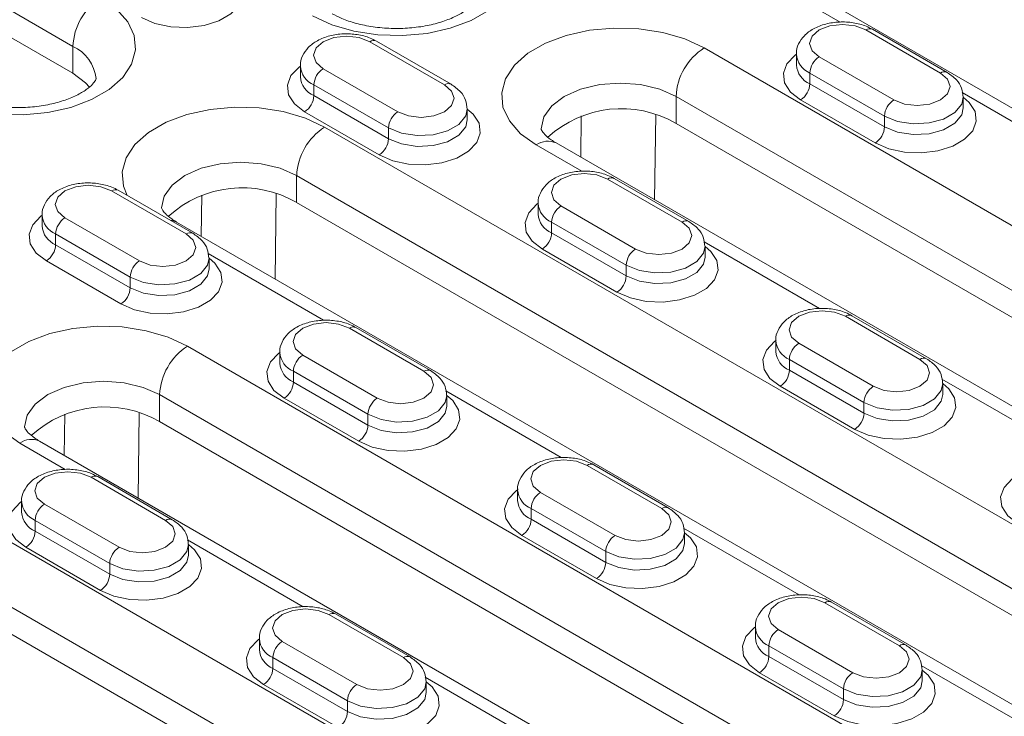
# Model space of a CAD drawing. Units: millimetres. Extents: x -8831 to -2685, y -334 to 3818.
# Drawn here: x -5613 to -5538, y 1562 to 1614 of the extents above; entities that cross this region are included whole.
import ezdxf

# ---------------------------------------------------------------- set-up
doc = ezdxf.new("R2010")
doc.units = ezdxf.units.MM
doc.layers.get('0').update_dxf_attribs({"lineweight": 18})
doc.layers.add('DUENN-18', color=253, linetype='Continuous', lineweight=0)

msp = doc.modelspace()

# ---------------------------------------------------------------- linework, layer by layer
at = {"color": 7, "linetype": 'Continuous', "lineweight": 18}
for p, q in [((-5608.743, 1610.333), (-5655.412, 1637.275)), ((-5487.459, 1578.806), (-5561.706, 1621.667)), ((-5542.447, 1610.404), (-5548.104, 1613.67)), ((-5580.065, 1609.506), (-5585.722, 1612.772)), ((-5553.872, 1611.783), (-5553.872, 1610.967)), ((-5591.49, 1610.885), (-5591.49, 1610.069)), ((-5541.215, 1607.701), (-5541.215, 1608.518)), ((-5578.833, 1606.803), (-5578.833, 1607.62)), ((-5562.993, 1606.537), (-5507.132, 1574.289)), ((-5516.239, 1572.805), (-5572.1, 1605.053)), ((-5562.034, 1599.097), (-5567.691, 1602.363)), ((-5599.652, 1598.199), (-5605.309, 1601.465)), ((-5517.526, 1557.675), (-5591.773, 1600.536)), ((-5573.458, 1600.476), (-5573.458, 1599.659)), ((-5611.077, 1599.578), (-5611.077, 1598.761)), ((-5526.633, 1556.191), (-5600.879, 1599.053)), ((-5560.802, 1596.394), (-5560.802, 1597.21)), ((-5598.42, 1595.496), (-5598.42, 1596.312)), ((-5544.003, 1588.688), (-5549.659, 1591.953)), ((-5581.621, 1587.79), (-5587.278, 1591.055)), ((-5555.427, 1590.067), (-5555.427, 1589.25)), ((-5593.045, 1589.169), (-5593.045, 1588.352)), ((-5542.77, 1585.985), (-5542.77, 1586.801)), ((-5580.388, 1585.087), (-5580.388, 1585.903)), ((-5602.167, 1583.922), (-5546.306, 1551.674)), ((-5555.412, 1550.191), (-5611.274, 1582.439)), ((-5563.589, 1577.38), (-5569.246, 1580.646)), ((-5601.208, 1576.482), (-5606.864, 1579.748)), ((-5575.014, 1578.76), (-5575.014, 1577.943)), ((-5556.7, 1535.06), (-5630.946, 1577.922)), ((-5612.632, 1577.862), (-5612.632, 1577.045)), ((-5562.357, 1574.677), (-5562.357, 1575.494)), ((-5599.975, 1573.779), (-5599.975, 1574.596)), ((-5545.558, 1566.971), (-5551.215, 1570.237)), ((-5583.176, 1566.073), (-5588.833, 1569.339)), ((-5556.983, 1568.35), (-5556.983, 1567.534)), ((-5594.601, 1567.452), (-5594.601, 1566.636)), ((-5544.326, 1564.268), (-5544.326, 1565.085)), ((-5581.944, 1563.37), (-5581.944, 1564.187))]:
    msp.add_line(p, q, dxfattribs=at)
at = {"color": 7, "linetype": 'Continuous', "lineweight": 18, "flags": 128}
msp.add_lwpolyline([(-5607.495, 1609.28), (-5607.79, 1609.616), (-5608.743, 1610.333)], dxfattribs=at)
at = {"color": 7, "linetype": 'Continuous', "lineweight": 18}
for centre, start, end in [((-5567.141, 1599.37), 59.93833, 132.44855), ((-5595.92, 1593.37), 59.93819, 132.4488), ((-5606.315, 1576.756), 59.93819, 132.44862)]:
    msp.add_arc(centre, 8.28, start, end, dxfattribs=at)
for points, knots in [([(-5578.208, 1615.927), (-5578.207, 1615.927), (-5578.206, 1615.925), (-5578.216, 1615.85), (-5578.432, 1615.529), (-5578.906, 1615.103), (-5579.67, 1614.648), (-5580.67, 1614.241), (-5581.867, 1613.929), (-5583.202, 1613.745), (-5584.604, 1613.71), (-5585.991, 1613.832), (-5587.274, 1614.099), (-5588.327, 1614.457), (-5588.843, 1614.73), (-5589.071, 1614.85)], [0, 0, 0, 0, 0.036606, 0.131055, 0.206214, 0.285416, 0.363107, 0.44177, 0.522308, 0.604505, 0.68773, 0.771245, 0.854105, 0.935561, 1, 1, 1, 1]), ([(-5548.104, 1613.67), (-5548.262, 1613.752), (-5548.702, 1613.979), (-5549.552, 1614.197), (-5550.613, 1614.257), (-5551.667, 1614.102), (-5552.582, 1613.749), (-5553.293, 1613.23), (-5553.72, 1612.59), (-5553.912, 1612.067), (-5553.862, 1611.805), (-5553.858, 1611.782)], [0, 0, 0, 0, 0.076777, 0.213687, 0.350495, 0.488341, 0.629383, 0.758305, 0.876123, 0.988754, 1, 1, 1, 1]), ([(-5585.722, 1612.772), (-5585.88, 1612.853), (-5586.32, 1613.081), (-5587.17, 1613.299), (-5588.231, 1613.359), (-5589.285, 1613.204), (-5590.201, 1612.851), (-5590.911, 1612.332), (-5591.338, 1611.692), (-5591.53, 1611.169), (-5591.481, 1610.907), (-5591.476, 1610.883)], [0, 0, 0, 0, 0.076777, 0.213687, 0.350495, 0.488342, 0.629383, 0.758304, 0.876124, 0.988754, 1, 1, 1, 1]), ([(-5541.228, 1608.519), (-5541.25, 1608.753), (-5541.295, 1609.232), (-5541.729, 1609.904), (-5542.193, 1610.227), (-5542.447, 1610.404)], [0, 0, 0, 0, 0.301449, 0.616788, 1, 1, 1, 1]), ([(-5606.987, 1609.927), (-5606.986, 1609.926), (-5606.985, 1609.924), (-5606.995, 1609.85), (-5607.211, 1609.528), (-5607.686, 1609.103), (-5608.449, 1608.647), (-5609.449, 1608.241), (-5610.646, 1607.928), (-5611.982, 1607.744), (-5613.384, 1607.71), (-5614.771, 1607.832), (-5616.053, 1608.099), (-5617.107, 1608.457), (-5617.622, 1608.729), (-5617.85, 1608.85)], [0, 0, 0, 0, 0.0366052, 0.1310539, 0.2062139, 0.2854148, 0.3631073, 0.4417701, 0.5223083, 0.6045051, 0.6877298, 0.7712443, 0.8541049, 0.935561, 1, 1, 1, 1]), ([(-5578.846, 1607.621), (-5578.868, 1607.855), (-5578.913, 1608.334), (-5579.347, 1609.006), (-5579.811, 1609.329), (-5580.065, 1609.506)], [0, 0, 0, 0, 0.301451, 0.616789, 1, 1, 1, 1]), ([(-5572.1, 1605.053), (-5572.227, 1605.131), (-5572.594, 1605.356), (-5572.997, 1605.718), (-5573.214, 1606.029), (-5573.237, 1606.129), (-5573.236, 1606.127), (-5573.235, 1606.126)], [0, 0, 0, 0, 0.124809, 0.35922, 0.595637, 0.843415, 1, 1, 1, 1]), ([(-5567.691, 1602.363), (-5567.849, 1602.444), (-5568.289, 1602.672), (-5569.139, 1602.889), (-5570.2, 1602.949), (-5571.254, 1602.795), (-5572.169, 1602.442), (-5572.88, 1601.923), (-5573.307, 1601.283), (-5573.499, 1600.759), (-5573.449, 1600.498), (-5573.445, 1600.474)], [0, 0, 0, 0, 0.076777, 0.213687, 0.350495, 0.488342, 0.629383, 0.758304, 0.876124, 0.988754, 1, 1, 1, 1]), ([(-5605.309, 1601.465), (-5605.467, 1601.546), (-5605.907, 1601.774), (-5606.757, 1601.991), (-5607.818, 1602.051), (-5608.872, 1601.897), (-5609.787, 1601.544), (-5610.498, 1601.024), (-5610.925, 1600.385), (-5611.117, 1599.861), (-5611.067, 1599.6), (-5611.063, 1599.576)], [0, 0, 0, 0, 0.076777, 0.213686, 0.350495, 0.488342, 0.629383, 0.758305, 0.876123, 0.988754, 1, 1, 1, 1]), ([(-5600.879, 1599.053), (-5601.007, 1599.131), (-5601.373, 1599.355), (-5601.776, 1599.717), (-5601.993, 1600.029), (-5602.016, 1600.129), (-5602.015, 1600.127), (-5602.014, 1600.126)], [0, 0, 0, 0, 0.124804, 0.35922, 0.595635, 0.843413, 1, 1, 1, 1]), ([(-5560.815, 1597.212), (-5560.837, 1597.446), (-5560.882, 1597.925), (-5561.316, 1598.597), (-5561.779, 1598.92), (-5562.034, 1599.097)], [0, 0, 0, 0, 0.301451, 0.616789, 1, 1, 1, 1]), ([(-5598.433, 1596.314), (-5598.455, 1596.548), (-5598.5, 1597.027), (-5598.934, 1597.699), (-5599.398, 1598.022), (-5599.652, 1598.199)], [0, 0, 0, 0, 0.301449, 0.616788, 1, 1, 1, 1]), ([(-5549.659, 1591.953), (-5549.818, 1592.035), (-5550.257, 1592.263), (-5551.108, 1592.48), (-5552.169, 1592.54), (-5553.222, 1592.386), (-5554.138, 1592.033), (-5554.849, 1591.513), (-5555.276, 1590.873), (-5555.468, 1590.35), (-5555.418, 1590.089), (-5555.414, 1590.065)], [0, 0, 0, 0, 0.076777, 0.213687, 0.350495, 0.488342, 0.629383, 0.758304, 0.876124, 0.988754, 1, 1, 1, 1]), ([(-5587.278, 1591.055), (-5587.436, 1591.137), (-5587.876, 1591.364), (-5588.726, 1591.582), (-5589.787, 1591.642), (-5590.84, 1591.488), (-5591.756, 1591.134), (-5592.467, 1590.615), (-5592.894, 1589.975), (-5593.086, 1589.452), (-5593.036, 1589.191), (-5593.032, 1589.167)], [0, 0, 0, 0, 0.076777, 0.213686, 0.350495, 0.488342, 0.629383, 0.758305, 0.876123, 0.988754, 1, 1, 1, 1]), ([(-5542.784, 1586.803), (-5542.806, 1587.037), (-5542.851, 1587.516), (-5543.284, 1588.188), (-5543.748, 1588.511), (-5544.003, 1588.688)], [0, 0, 0, 0, 0.301451, 0.616789, 1, 1, 1, 1]), ([(-5580.402, 1585.905), (-5580.424, 1586.139), (-5580.469, 1586.618), (-5580.903, 1587.289), (-5581.366, 1587.612), (-5581.621, 1587.79)], [0, 0, 0, 0, 0.301449, 0.616788, 1, 1, 1, 1]), ([(-5611.274, 1582.439), (-5611.401, 1582.517), (-5611.767, 1582.741), (-5612.171, 1583.103), (-5612.388, 1583.415), (-5612.411, 1583.515), (-5612.409, 1583.513), (-5612.409, 1583.512)], [0, 0, 0, 0, 0.124809, 0.35922, 0.595637, 0.843415, 1, 1, 1, 1]), ([(-5569.246, 1580.646), (-5569.404, 1580.728), (-5569.844, 1580.955), (-5570.695, 1581.173), (-5571.756, 1581.233), (-5572.809, 1581.079), (-5573.725, 1580.725), (-5574.436, 1580.206), (-5574.863, 1579.566), (-5575.055, 1579.043), (-5575.005, 1578.782), (-5575, 1578.758)], [0, 0, 0, 0, 0.076777, 0.213686, 0.350495, 0.488342, 0.629383, 0.758305, 0.876123, 0.988754, 1, 1, 1, 1]), ([(-5606.864, 1579.748), (-5607.022, 1579.83), (-5607.462, 1580.057), (-5608.313, 1580.275), (-5609.374, 1580.335), (-5610.427, 1580.181), (-5611.343, 1579.827), (-5612.054, 1579.308), (-5612.481, 1578.668), (-5612.673, 1578.145), (-5612.623, 1577.883), (-5612.618, 1577.86)], [0, 0, 0, 0, 0.076777, 0.213687, 0.350495, 0.488342, 0.629383, 0.758304, 0.876124, 0.988754, 1, 1, 1, 1]), ([(-5562.371, 1575.496), (-5562.393, 1575.73), (-5562.438, 1576.208), (-5562.871, 1576.88), (-5563.335, 1577.203), (-5563.589, 1577.38)], [0, 0, 0, 0, 0.301449, 0.616788, 1, 1, 1, 1]), ([(-5599.989, 1574.598), (-5600.011, 1574.832), (-5600.056, 1575.31), (-5600.489, 1575.982), (-5600.953, 1576.305), (-5601.208, 1576.482)], [0, 0, 0, 0, 0.301451, 0.616789, 1, 1, 1, 1]), ([(-5551.215, 1570.237), (-5551.373, 1570.319), (-5551.813, 1570.546), (-5552.663, 1570.764), (-5553.725, 1570.824), (-5554.778, 1570.67), (-5555.694, 1570.316), (-5556.404, 1569.797), (-5556.832, 1569.157), (-5557.023, 1568.634), (-5556.974, 1568.372), (-5556.969, 1568.349)], [0, 0, 0, 0, 0.076777, 0.213686, 0.350495, 0.488342, 0.629383, 0.758305, 0.876123, 0.988754, 1, 1, 1, 1]), ([(-5588.833, 1569.339), (-5588.991, 1569.421), (-5589.431, 1569.648), (-5590.281, 1569.866), (-5591.343, 1569.926), (-5592.396, 1569.771), (-5593.312, 1569.418), (-5594.023, 1568.899), (-5594.45, 1568.259), (-5594.642, 1567.736), (-5594.592, 1567.474), (-5594.587, 1567.451)], [0, 0, 0, 0, 0.076777, 0.213687, 0.350495, 0.488342, 0.629383, 0.758304, 0.876124, 0.988754, 1, 1, 1, 1]), ([(-5544.34, 1565.087), (-5544.362, 1565.32), (-5544.406, 1565.799), (-5544.84, 1566.471), (-5545.304, 1566.794), (-5545.558, 1566.971)], [0, 0, 0, 0, 0.301449, 0.616788, 1, 1, 1, 1]), ([(-5581.958, 1564.188), (-5581.98, 1564.422), (-5582.024, 1564.901), (-5582.458, 1565.573), (-5582.922, 1565.896), (-5583.176, 1566.073)], [0, 0, 0, 0, 0.301451, 0.616789, 1, 1, 1, 1])]:
    msp.add_open_spline(points, degree=3, knots=knots, dxfattribs=at)
at = {"layer": 'DUENN-18', "linetype": 'Continuous', "lineweight": 0}
for p, q in [((-5608.743, 1612.375), (-5655.412, 1639.316)), ((-5559.32, 1619.275), (-5550.56, 1614.219)), ((-5542.947, 1610.355), (-5548.604, 1613.62)), ((-5608.743, 1612.375), (-5608.743, 1610.333)), ((-5580.565, 1609.457), (-5586.222, 1612.722)), ((-5505.011, 1580.004), (-5560.872, 1612.252)), ((-5552.139, 1611.579), (-5546.482, 1608.314)), ((-5589.757, 1610.681), (-5584.101, 1607.416)), ((-5547.19, 1607.089), (-5552.846, 1610.355)), ((-5552.846, 1610.355), (-5552.846, 1609.538)), ((-5584.808, 1606.191), (-5590.465, 1609.457)), ((-5590.465, 1609.457), (-5590.465, 1608.64)), ((-5552.846, 1609.538), (-5547.19, 1606.272)), ((-5590.465, 1608.64), (-5584.808, 1605.374)), ((-5562.993, 1608.578), (-5507.132, 1576.33)), ((-5562.993, 1608.578), (-5562.993, 1606.537)), ((-5541.288, 1608.866), (-5532.529, 1603.809)), ((-5547.897, 1605.048), (-5553.554, 1608.313)), ((-5585.515, 1604.15), (-5591.172, 1607.415)), ((-5570.232, 1603.975), (-5570.191, 1607.102)), ((-5564.538, 1607.181), (-5564.623, 1600.737)), ((-5547.19, 1607.089), (-5547.19, 1606.272)), ((-5515.405, 1563.39), (-5589.651, 1606.252)), ((-5584.808, 1606.191), (-5584.808, 1605.374)), ((-5573.6, 1604.905), (-5570.147, 1602.911)), ((-5591.773, 1602.578), (-5517.526, 1559.716)), ((-5591.773, 1602.578), (-5591.773, 1600.536)), ((-5562.534, 1599.047), (-5568.191, 1602.313)), ((-5600.152, 1598.149), (-5605.809, 1601.415)), ((-5599.011, 1597.974), (-5598.97, 1601.102)), ((-5593.318, 1601.181), (-5593.402, 1594.736)), ((-5571.726, 1600.272), (-5566.069, 1597.006)), ((-5609.344, 1599.374), (-5603.687, 1596.108)), ((-5566.776, 1595.782), (-5572.433, 1599.047)), ((-5572.433, 1599.047), (-5572.433, 1598.231)), ((-5604.395, 1594.884), (-5610.051, 1598.149)), ((-5610.051, 1598.149), (-5610.051, 1597.333)), ((-5572.433, 1598.231), (-5566.776, 1594.965)), ((-5610.051, 1597.333), (-5604.395, 1594.067)), ((-5560.875, 1597.559), (-5552.116, 1592.502)), ((-5598.493, 1596.661), (-5589.734, 1591.604)), ((-5567.484, 1593.74), (-5573.14, 1597.006)), ((-5605.102, 1592.842), (-5610.758, 1596.108)), ((-5566.776, 1595.782), (-5566.776, 1594.965)), ((-5604.395, 1594.884), (-5604.395, 1594.067)), ((-5544.503, 1588.638), (-5550.159, 1591.904)), ((-5582.121, 1587.74), (-5587.778, 1591.006)), ((-5553.695, 1589.863), (-5548.038, 1586.597)), ((-5544.184, 1557.39), (-5600.046, 1589.638)), ((-5591.313, 1588.965), (-5585.656, 1585.699)), ((-5548.745, 1585.372), (-5554.402, 1588.638)), ((-5554.402, 1588.638), (-5554.402, 1587.822)), ((-5586.363, 1584.474), (-5592.02, 1587.74)), ((-5592.02, 1587.74), (-5592.02, 1586.924)), ((-5554.402, 1587.822), (-5548.745, 1584.556)), ((-5592.02, 1586.924), (-5586.363, 1583.658)), ((-5542.844, 1587.15), (-5534.085, 1582.093)), ((-5580.462, 1586.252), (-5571.703, 1581.195)), ((-5549.452, 1583.331), (-5555.109, 1586.597)), ((-5602.167, 1585.964), (-5546.306, 1553.716)), ((-5602.167, 1585.964), (-5602.167, 1583.922)), ((-5587.07, 1582.433), (-5592.727, 1585.699)), ((-5548.745, 1585.372), (-5548.745, 1584.556)), ((-5609.405, 1581.36), (-5609.365, 1584.488)), ((-5603.712, 1584.567), (-5603.796, 1578.122)), ((-5586.363, 1584.474), (-5586.363, 1583.658)), ((-5554.579, 1540.776), (-5628.825, 1583.637)), ((-5612.774, 1582.29), (-5609.321, 1580.297)), ((-5564.089, 1577.331), (-5569.746, 1580.597)), ((-5630.946, 1579.963), (-5556.7, 1537.102)), ((-5601.708, 1576.433), (-5607.364, 1579.699)), ((-5573.282, 1578.556), (-5567.625, 1575.29)), ((-5610.9, 1577.658), (-5605.243, 1574.392)), ((-5568.332, 1574.065), (-5573.989, 1577.331)), ((-5573.989, 1577.331), (-5573.989, 1576.514)), ((-5605.95, 1573.167), (-5611.607, 1576.433)), ((-5611.607, 1576.433), (-5611.607, 1575.616)), ((-5573.989, 1576.514), (-5568.332, 1573.249)), ((-5562.431, 1575.842), (-5553.671, 1570.786)), ((-5611.607, 1575.616), (-5605.95, 1572.351)), ((-5600.049, 1574.944), (-5591.29, 1569.888)), ((-5569.039, 1572.024), (-5574.696, 1575.29)), ((-5606.657, 1571.126), (-5612.314, 1574.392)), ((-5568.332, 1574.065), (-5568.332, 1573.249)), ((-5605.95, 1573.167), (-5605.95, 1572.351)), ((-5546.058, 1566.922), (-5551.715, 1570.187)), ((-5583.676, 1566.024), (-5589.333, 1569.289)), ((-5555.251, 1568.146), (-5549.594, 1564.881)), ((-5592.869, 1567.248), (-5587.212, 1563.983)), ((-5550.301, 1563.656), (-5555.958, 1566.922)), ((-5555.958, 1566.922), (-5555.958, 1566.105)), ((-5587.919, 1562.758), (-5593.576, 1566.024)), ((-5593.576, 1566.024), (-5593.576, 1565.207)), ((-5555.958, 1566.105), (-5550.301, 1562.839)), ((-5593.576, 1565.207), (-5587.919, 1561.941)), ((-5544.4, 1565.433), (-5535.64, 1560.377)), ((-5582.018, 1564.535), (-5573.258, 1559.479)), ((-5551.008, 1561.615), (-5556.665, 1564.88)), ((-5588.626, 1560.717), (-5594.283, 1563.982)), ((-5550.301, 1563.656), (-5550.301, 1562.839)), ((-5587.919, 1562.758), (-5587.919, 1561.941))]:
    msp.add_line(p, q, dxfattribs=at)
at = {"layer": 'DUENN-18', "linetype": 'Continuous', "lineweight": 0, "flags": 128}
for points in [[(-5577.843, 1622.049), (-5576.659, 1621.205), (-5575.804, 1620.237), (-5575.317, 1619.188), (-5575.219, 1618.104), (-5575.513, 1617.031), (-5576.188, 1616.017), (-5577.212, 1615.106), (-5578.543, 1614.338), (-5580.121, 1613.746), (-5581.877, 1613.357), (-5583.736, 1613.187), (-5585.615, 1613.244), (-5587.432, 1613.525), (-5589.108, 1614.018), (-5590.571, 1614.702)], [(-5596.864, 1618.029), (-5596.414, 1617.641), (-5595.967, 1616.948), (-5595.875, 1616.21), (-5596.148, 1615.488), (-5596.762, 1614.839), (-5597.667, 1614.316), (-5598.791, 1613.962), (-5600.043, 1613.805), (-5601.321, 1613.857), (-5602.521, 1614.116), (-5603.546, 1614.559)], [(-5606.622, 1616.049), (-5605.438, 1615.205), (-5604.584, 1614.237), (-5604.097, 1613.188), (-5603.998, 1612.103), (-5604.293, 1611.03), (-5604.967, 1610.016), (-5605.992, 1609.105), (-5607.322, 1608.337), (-5608.9, 1607.746), (-5610.656, 1607.356), (-5612.515, 1607.186), (-5614.394, 1607.243), (-5616.211, 1607.524), (-5616.771, 1607.661)], [(-5573.6, 1604.905), (-5574.784, 1605.749), (-5575.638, 1606.717), (-5576.125, 1607.766), (-5576.224, 1608.851), (-5575.929, 1609.923), (-5575.255, 1610.937), (-5574.23, 1611.848), (-5572.9, 1612.616), (-5571.322, 1613.208), (-5569.565, 1613.597), (-5567.707, 1613.767), (-5565.828, 1613.71), (-5564.011, 1613.429), (-5562.334, 1612.936), (-5560.872, 1612.252)], [(-5548.604, 1613.62), (-5549.415, 1613.933), (-5550.372, 1614.043), (-5551.328, 1613.933), (-5552.139, 1613.62), (-5552.681, 1613.152), (-5552.872, 1612.6), (-5552.681, 1612.048), (-5552.139, 1611.579)], [(-5586.222, 1612.722), (-5587.033, 1613.035), (-5587.99, 1613.145), (-5588.946, 1613.035), (-5589.757, 1612.722), (-5590.299, 1612.254), (-5590.49, 1611.702), (-5590.299, 1611.149), (-5589.757, 1610.681)], [(-5553.554, 1608.313), (-5554.321, 1608.905), (-5554.769, 1609.598), (-5554.86, 1610.336), (-5554.588, 1611.058), (-5553.974, 1611.707), (-5553.872, 1611.783)], [(-5591.172, 1607.415), (-5591.939, 1608.007), (-5592.387, 1608.7), (-5592.478, 1609.437), (-5592.206, 1610.16), (-5591.592, 1610.809), (-5591.49, 1610.885)], [(-5546.482, 1608.314), (-5545.671, 1608.001), (-5544.715, 1607.891), (-5543.758, 1608.001), (-5542.947, 1608.314), (-5542.405, 1608.782), (-5542.215, 1609.334), (-5542.405, 1609.886), (-5542.947, 1610.355)], [(-5584.101, 1607.416), (-5583.289, 1607.103), (-5582.333, 1606.993), (-5581.376, 1607.103), (-5580.565, 1607.416), (-5580.023, 1607.884), (-5579.833, 1608.436), (-5580.023, 1608.988), (-5580.565, 1609.457)], [(-5562.993, 1608.578), (-5564.236, 1609.129), (-5565.683, 1609.475), (-5567.236, 1609.593), (-5568.789, 1609.475), (-5570.236, 1609.129), (-5571.479, 1608.578), (-5572.432, 1607.861), (-5573.032, 1607.025), (-5573.236, 1606.129), (-5573.236, 1606.117)], [(-5541.215, 1608.517), (-5540.765, 1608.13), (-5540.318, 1607.437), (-5540.226, 1606.699), (-5540.498, 1605.977), (-5541.112, 1605.328), (-5542.018, 1604.805), (-5543.142, 1604.451), (-5544.394, 1604.293), (-5545.671, 1604.346), (-5546.871, 1604.605), (-5547.897, 1605.048)], [(-5541.215, 1608.52), (-5541.334, 1607.995), (-5541.848, 1607.359), (-5542.707, 1606.863), (-5543.809, 1606.566), (-5545.02, 1606.505), (-5546.194, 1606.686), (-5547.19, 1607.089)], [(-5604.629, 1601.072), (-5604.905, 1601.765), (-5605.003, 1602.85), (-5604.709, 1603.923), (-5604.034, 1604.937), (-5603.01, 1605.848), (-5601.679, 1606.616), (-5600.101, 1607.207), (-5598.345, 1607.597), (-5596.486, 1607.766), (-5594.607, 1607.71), (-5592.79, 1607.429), (-5591.114, 1606.935), (-5589.651, 1606.252)], [(-5578.833, 1607.619), (-5578.383, 1607.232), (-5577.936, 1606.539), (-5577.844, 1605.801), (-5578.117, 1605.079), (-5578.73, 1604.43), (-5579.636, 1603.907), (-5580.76, 1603.553), (-5582.012, 1603.395), (-5583.289, 1603.448), (-5584.489, 1603.706), (-5585.515, 1604.15)], [(-5578.833, 1607.622), (-5578.952, 1607.097), (-5579.466, 1606.461), (-5580.325, 1605.964), (-5581.427, 1605.668), (-5582.638, 1605.607), (-5583.812, 1605.788), (-5584.808, 1606.191)], [(-5547.19, 1606.272), (-5546.194, 1605.87), (-5545.02, 1605.688), (-5543.809, 1605.749), (-5542.707, 1606.046), (-5541.848, 1606.542), (-5541.334, 1607.178), (-5541.215, 1607.702)], [(-5584.808, 1605.374), (-5583.812, 1604.972), (-5582.638, 1604.79), (-5581.427, 1604.851), (-5580.325, 1605.148), (-5579.466, 1605.644), (-5578.952, 1606.28), (-5578.833, 1606.804)], [(-5591.773, 1602.578), (-5593.015, 1603.128), (-5594.462, 1603.474), (-5596.015, 1603.592), (-5597.568, 1603.474), (-5599.015, 1603.128), (-5600.258, 1602.578), (-5601.211, 1601.86), (-5601.811, 1601.025), (-5602.015, 1600.128), (-5602.015, 1600.117)], [(-5568.191, 1602.313), (-5569.002, 1602.626), (-5569.958, 1602.736), (-5570.915, 1602.626), (-5571.726, 1602.313), (-5572.268, 1601.845), (-5572.458, 1601.293), (-5572.268, 1600.74), (-5571.726, 1600.272)], [(-5605.809, 1601.415), (-5606.62, 1601.728), (-5607.576, 1601.838), (-5608.533, 1601.728), (-5609.344, 1601.415), (-5609.886, 1600.947), (-5610.077, 1600.395), (-5609.886, 1599.842), (-5609.344, 1599.374)], [(-5573.14, 1597.006), (-5573.908, 1597.598), (-5574.356, 1598.291), (-5574.447, 1599.028), (-5574.175, 1599.751), (-5573.561, 1600.4), (-5573.458, 1600.476)], [(-5610.758, 1596.108), (-5611.526, 1596.7), (-5611.974, 1597.393), (-5612.065, 1598.13), (-5611.793, 1598.853), (-5611.179, 1599.502), (-5611.077, 1599.578)], [(-5601.372, 1599.192), (-5601.201, 1599.172), (-5600.879, 1599.053)], [(-5566.069, 1597.006), (-5565.258, 1596.694), (-5564.302, 1596.584), (-5563.345, 1596.694), (-5562.534, 1597.006), (-5561.992, 1597.475), (-5561.802, 1598.027), (-5561.992, 1598.579), (-5562.534, 1599.047)], [(-5603.687, 1596.108), (-5602.876, 1595.796), (-5601.92, 1595.686), (-5600.963, 1595.796), (-5600.152, 1596.108), (-5599.61, 1596.577), (-5599.42, 1597.129), (-5599.61, 1597.681), (-5600.152, 1598.149)], [(-5560.802, 1597.21), (-5560.352, 1596.822), (-5559.904, 1596.13), (-5559.813, 1595.392), (-5560.085, 1594.669), (-5560.699, 1594.021), (-5561.605, 1593.498), (-5562.729, 1593.143), (-5563.981, 1592.986), (-5565.258, 1593.039), (-5566.458, 1593.297), (-5567.484, 1593.74)], [(-5560.802, 1597.213), (-5560.921, 1596.687), (-5561.435, 1596.051), (-5562.294, 1595.555), (-5563.396, 1595.259), (-5564.607, 1595.198), (-5565.781, 1595.379), (-5566.776, 1595.782)], [(-5598.42, 1596.312), (-5597.97, 1595.924), (-5597.522, 1595.231), (-5597.431, 1594.494), (-5597.703, 1593.771), (-5598.317, 1593.122), (-5599.223, 1592.6), (-5600.347, 1592.245), (-5601.599, 1592.088), (-5602.876, 1592.141), (-5604.076, 1592.399), (-5605.102, 1592.842)], [(-5598.42, 1596.315), (-5598.539, 1595.789), (-5599.053, 1595.153), (-5599.912, 1594.657), (-5601.014, 1594.361), (-5602.225, 1594.3), (-5603.399, 1594.481), (-5604.395, 1594.884)], [(-5566.776, 1594.965), (-5565.781, 1594.563), (-5564.607, 1594.381), (-5563.396, 1594.442), (-5562.294, 1594.739), (-5561.435, 1595.235), (-5560.921, 1595.871), (-5560.802, 1596.395)], [(-5604.395, 1594.067), (-5603.399, 1593.665), (-5602.225, 1593.483), (-5601.014, 1593.544), (-5599.912, 1593.841), (-5599.053, 1594.337), (-5598.539, 1594.973), (-5598.42, 1595.497)], [(-5550.159, 1591.904), (-5550.97, 1592.217), (-5551.927, 1592.327), (-5552.884, 1592.217), (-5553.695, 1591.904), (-5554.237, 1591.436), (-5554.427, 1590.883), (-5554.237, 1590.331), (-5553.695, 1589.863)], [(-5587.778, 1591.006), (-5588.589, 1591.319), (-5589.545, 1591.429), (-5590.502, 1591.319), (-5591.313, 1591.006), (-5591.855, 1590.538), (-5592.045, 1589.985), (-5591.855, 1589.433), (-5591.313, 1588.965)], [(-5612.774, 1582.29), (-5613.958, 1583.134), (-5614.812, 1584.102), (-5615.299, 1585.151), (-5615.397, 1586.236), (-5615.103, 1587.309), (-5614.429, 1588.323), (-5613.404, 1589.234), (-5612.074, 1590.002), (-5610.496, 1590.593), (-5608.739, 1590.983), (-5606.881, 1591.153), (-5605.002, 1591.096), (-5603.184, 1590.815), (-5601.508, 1590.321), (-5600.046, 1589.638)], [(-5555.109, 1586.597), (-5555.877, 1587.189), (-5556.324, 1587.882), (-5556.416, 1588.619), (-5556.143, 1589.342), (-5555.53, 1589.991), (-5555.427, 1590.067)], [(-5592.727, 1585.699), (-5593.495, 1586.291), (-5593.942, 1586.983), (-5594.034, 1587.721), (-5593.762, 1588.444), (-5593.148, 1589.092), (-5593.045, 1589.169)], [(-5548.038, 1586.597), (-5547.227, 1586.284), (-5546.27, 1586.175), (-5545.314, 1586.284), (-5544.503, 1586.597), (-5543.961, 1587.065), (-5543.77, 1587.618), (-5543.961, 1588.17), (-5544.503, 1588.638)], [(-5585.656, 1585.699), (-5584.845, 1585.386), (-5583.888, 1585.276), (-5582.932, 1585.386), (-5582.121, 1585.699), (-5581.579, 1586.167), (-5581.388, 1586.72), (-5581.579, 1587.272), (-5582.121, 1587.74)], [(-5602.167, 1585.964), (-5603.41, 1586.514), (-5604.857, 1586.86), (-5606.41, 1586.978), (-5607.963, 1586.86), (-5609.41, 1586.514), (-5610.652, 1585.964), (-5611.606, 1585.246), (-5612.205, 1584.411), (-5612.41, 1583.514), (-5612.41, 1583.503)], [(-5542.77, 1586.801), (-5542.321, 1586.413), (-5541.873, 1585.72), (-5541.782, 1584.983), (-5542.054, 1584.26), (-5542.668, 1583.611), (-5543.574, 1583.088), (-5544.698, 1582.734), (-5545.949, 1582.577), (-5547.227, 1582.63), (-5548.427, 1582.888), (-5549.452, 1583.331)], [(-5542.77, 1586.804), (-5542.89, 1586.278), (-5543.403, 1585.642), (-5544.263, 1585.146), (-5545.364, 1584.85), (-5546.575, 1584.788), (-5547.75, 1584.97), (-5548.745, 1585.372)], [(-5580.388, 1585.903), (-5579.939, 1585.515), (-5579.491, 1584.822), (-5579.4, 1584.085), (-5579.672, 1583.362), (-5580.286, 1582.713), (-5581.192, 1582.19), (-5582.316, 1581.836), (-5583.567, 1581.679), (-5584.845, 1581.732), (-5586.045, 1581.99), (-5587.07, 1582.433)], [(-5580.388, 1585.906), (-5580.508, 1585.38), (-5581.021, 1584.744), (-5581.881, 1584.248), (-5582.983, 1583.951), (-5584.193, 1583.89), (-5585.368, 1584.072), (-5586.363, 1584.474)], [(-5548.745, 1584.556), (-5547.75, 1584.153), (-5546.575, 1583.972), (-5545.364, 1584.033), (-5544.263, 1584.33), (-5543.403, 1584.826), (-5542.89, 1585.462), (-5542.77, 1585.986)], [(-5586.363, 1583.658), (-5585.368, 1583.255), (-5584.193, 1583.074), (-5582.983, 1583.135), (-5581.881, 1583.431), (-5581.021, 1583.928), (-5580.508, 1584.564), (-5580.388, 1585.088)], [(-5569.746, 1580.597), (-5570.557, 1580.909), (-5571.514, 1581.019), (-5572.471, 1580.909), (-5573.282, 1580.597), (-5573.824, 1580.128), (-5574.014, 1579.576), (-5573.824, 1579.024), (-5573.282, 1578.556)], [(-5607.364, 1579.699), (-5608.175, 1580.011), (-5609.132, 1580.121), (-5610.089, 1580.011), (-5610.9, 1579.699), (-5611.442, 1579.23), (-5611.632, 1578.678), (-5611.442, 1578.126), (-5610.9, 1577.658)], [(-5537.078, 1576.188), (-5537.846, 1576.78), (-5538.293, 1577.472), (-5538.385, 1578.21), (-5538.112, 1578.932), (-5537.498, 1579.581), (-5537.396, 1579.657)], [(-5574.696, 1575.29), (-5575.464, 1575.881), (-5575.911, 1576.574), (-5576.003, 1577.312), (-5575.73, 1578.034), (-5575.117, 1578.683), (-5575.014, 1578.759)], [(-5612.314, 1574.392), (-5613.082, 1574.983), (-5613.529, 1575.676), (-5613.621, 1576.414), (-5613.348, 1577.136), (-5612.735, 1577.785), (-5612.632, 1577.861)], [(-5567.625, 1575.29), (-5566.814, 1574.977), (-5565.857, 1574.867), (-5564.901, 1574.977), (-5564.089, 1575.29), (-5563.548, 1575.758), (-5563.357, 1576.31), (-5563.547, 1576.863), (-5564.089, 1577.331)], [(-5605.243, 1574.392), (-5604.432, 1574.079), (-5603.475, 1573.969), (-5602.519, 1574.079), (-5601.708, 1574.392), (-5601.166, 1574.86), (-5600.975, 1575.412), (-5601.166, 1575.965), (-5601.708, 1576.433)], [(-5562.357, 1575.494), (-5561.908, 1575.106), (-5561.46, 1574.413), (-5561.369, 1573.676), (-5561.641, 1572.953), (-5562.255, 1572.304), (-5563.16, 1571.781), (-5564.285, 1571.427), (-5565.536, 1571.27), (-5566.814, 1571.322), (-5568.014, 1571.581), (-5569.039, 1572.024)], [(-5562.357, 1575.497), (-5562.476, 1574.971), (-5562.99, 1574.335), (-5563.85, 1573.839), (-5564.951, 1573.542), (-5566.162, 1573.481), (-5567.336, 1573.663), (-5568.332, 1574.065)], [(-5599.975, 1574.596), (-5599.526, 1574.208), (-5599.078, 1573.515), (-5598.987, 1572.777), (-5599.259, 1572.055), (-5599.873, 1571.406), (-5600.779, 1570.883), (-5601.903, 1570.529), (-5603.154, 1570.372), (-5604.432, 1570.424), (-5605.632, 1570.683), (-5606.657, 1571.126)], [(-5599.975, 1574.599), (-5600.095, 1574.073), (-5600.608, 1573.437), (-5601.468, 1572.941), (-5602.569, 1572.644), (-5603.78, 1572.583), (-5604.954, 1572.765), (-5605.95, 1573.167)], [(-5568.332, 1573.249), (-5567.336, 1572.846), (-5566.162, 1572.665), (-5564.951, 1572.726), (-5563.85, 1573.022), (-5562.99, 1573.518), (-5562.476, 1574.154), (-5562.357, 1574.679)], [(-5605.95, 1572.351), (-5604.954, 1571.948), (-5603.78, 1571.767), (-5602.569, 1571.828), (-5601.468, 1572.124), (-5600.608, 1572.62), (-5600.095, 1573.256), (-5599.975, 1573.781)], [(-5551.715, 1570.187), (-5552.526, 1570.5), (-5553.483, 1570.61), (-5554.44, 1570.5), (-5555.251, 1570.187), (-5555.793, 1569.719), (-5555.983, 1569.167), (-5555.793, 1568.615), (-5555.251, 1568.146)], [(-5589.333, 1569.289), (-5590.144, 1569.602), (-5591.101, 1569.712), (-5592.058, 1569.602), (-5592.869, 1569.289), (-5593.411, 1568.821), (-5593.601, 1568.269), (-5593.411, 1567.717), (-5592.869, 1567.248)], [(-5556.665, 1564.88), (-5557.432, 1565.472), (-5557.88, 1566.165), (-5557.971, 1566.903), (-5557.699, 1567.625), (-5557.085, 1568.274), (-5556.983, 1568.35)], [(-5594.283, 1563.982), (-5595.05, 1564.574), (-5595.498, 1565.267), (-5595.589, 1566.005), (-5595.317, 1566.727), (-5594.703, 1567.376), (-5594.601, 1567.452)], [(-5549.594, 1564.881), (-5548.783, 1564.568), (-5547.826, 1564.458), (-5546.869, 1564.568), (-5546.058, 1564.881), (-5545.516, 1565.349), (-5545.326, 1565.901), (-5545.516, 1566.454), (-5546.058, 1566.922)], [(-5587.212, 1563.983), (-5586.401, 1563.67), (-5585.444, 1563.56), (-5584.487, 1563.67), (-5583.676, 1563.983), (-5583.134, 1564.451), (-5582.944, 1565.003), (-5583.134, 1565.556), (-5583.676, 1566.024)], [(-5544.326, 1565.084), (-5543.876, 1564.697), (-5543.429, 1564.004), (-5543.337, 1563.266), (-5543.61, 1562.544), (-5544.224, 1561.895), (-5545.129, 1561.372), (-5546.253, 1561.018), (-5547.505, 1560.86), (-5548.783, 1560.913), (-5549.983, 1561.172), (-5551.008, 1561.615)], [(-5544.326, 1565.087), (-5544.445, 1564.562), (-5544.959, 1563.926), (-5545.818, 1563.43), (-5546.92, 1563.133), (-5548.131, 1563.072), (-5549.305, 1563.254), (-5550.301, 1563.656)], [(-5581.944, 1564.186), (-5581.495, 1563.799), (-5581.047, 1563.106), (-5580.956, 1562.368), (-5581.228, 1561.646), (-5581.842, 1560.997), (-5582.747, 1560.474), (-5583.871, 1560.12), (-5585.123, 1559.962), (-5586.401, 1560.015), (-5587.601, 1560.274), (-5588.626, 1560.717)], [(-5581.944, 1564.189), (-5582.063, 1563.664), (-5582.577, 1563.028), (-5583.437, 1562.532), (-5584.538, 1562.235), (-5585.749, 1562.174), (-5586.923, 1562.355), (-5587.919, 1562.758)], [(-5550.301, 1562.839), (-5549.305, 1562.437), (-5548.131, 1562.255), (-5546.92, 1562.317), (-5545.818, 1562.613), (-5544.959, 1563.109), (-5544.445, 1563.745), (-5544.326, 1564.269)], [(-5587.919, 1561.941), (-5586.923, 1561.539), (-5585.749, 1561.357), (-5584.538, 1561.418), (-5583.437, 1561.715), (-5582.577, 1562.211), (-5582.063, 1562.847), (-5581.944, 1563.371)]]:
    msp.add_lwpolyline(points, dxfattribs=at)
at = {"layer": 'DUENN-18', "linetype": 'Continuous', "lineweight": 0}
for centre, radius, start, end in [((-5604.138, 1612.165), 4.61, 122.60535, 177.39458), ((-5548.311, 1613.211), 0.503, 65.6929, 125.61724), ((-5609.986, 1609.626), 3.016, 5.9186, 65.6647), ((-5585.929, 1612.313), 0.503, 65.69363, 125.61652), ((-5558.388, 1608.369), 4.61, 122.60553, 177.39457), ((-5552.209, 1611.894), 1.666, 183.90868, 247.51267), ((-5551.311, 1610.285), 1.537, 122.60519, 177.39474), ((-5589.827, 1610.996), 1.666, 183.90932, 247.51282), ((-5552.209, 1611.077), 1.666, 183.84754, 247.51811), ((-5589.828, 1610.179), 1.666, 183.84581, 247.51984), ((-5588.929, 1609.387), 1.537, 122.60539, 177.39503), ((-5542.654, 1609.946), 0.503, 65.70524, 125.61619), ((-5580.272, 1609.048), 0.503, 65.70596, 125.61546), ((-5554.382, 1609.608), 1.537, 302.60519, 357.39475), ((-5592, 1608.71), 1.537, 302.60601, 357.39393), ((-5545.654, 1607.019), 1.537, 122.60519, 177.39474), ((-5583.272, 1606.121), 1.537, 122.60539, 177.39503), ((-5548.725, 1606.342), 1.537, 302.60519, 357.39475), ((-5587.167, 1602.368), 4.61, 122.60535, 177.39458), ((-5586.343, 1605.444), 1.537, 302.60601, 357.39393), ((-5572.721, 1603.678), 1.509, 65.69236, 125.61778), ((-5567.898, 1601.904), 0.503, 65.69363, 125.61652), ((-5605.516, 1601.006), 0.503, 65.69138, 125.61876), ((-5571.796, 1600.587), 1.666, 183.90932, 247.51282), ((-5609.414, 1599.689), 1.666, 183.90868, 247.51267), ((-5571.796, 1599.77), 1.666, 183.84581, 247.51984), ((-5570.898, 1598.977), 1.537, 122.60539, 177.39503), ((-5608.516, 1598.079), 1.537, 122.60519, 177.39474), ((-5562.241, 1598.639), 0.503, 65.70596, 125.61546), ((-5609.414, 1598.872), 1.666, 183.84754, 247.51811), ((-5599.859, 1597.74), 0.503, 65.70372, 125.61771), ((-5573.969, 1598.301), 1.537, 302.60601, 357.39393), ((-5611.587, 1597.403), 1.537, 302.60519, 357.39475), ((-5565.241, 1595.712), 1.537, 122.60539, 177.39503), ((-5602.859, 1594.814), 1.537, 122.60519, 177.39474), ((-5568.312, 1595.035), 1.537, 302.60601, 357.39393), ((-5605.93, 1594.137), 1.537, 302.60519, 357.39475), ((-5549.867, 1591.495), 0.503, 65.69363, 125.61652), ((-5587.485, 1590.597), 0.503, 65.69138, 125.61876), ((-5553.765, 1590.178), 1.666, 183.90932, 247.51282), ((-5552.867, 1588.568), 1.537, 122.60539, 177.39503), ((-5597.561, 1585.754), 4.61, 122.60573, 177.3942), ((-5591.383, 1589.28), 1.666, 183.90868, 247.51267), ((-5553.765, 1589.361), 1.666, 183.84581, 247.51984), ((-5591.383, 1588.463), 1.666, 183.84754, 247.51811), ((-5590.485, 1587.67), 1.537, 122.60519, 177.39474), ((-5544.21, 1588.229), 0.503, 65.70596, 125.61546), ((-5581.828, 1587.331), 0.503, 65.70372, 125.61771), ((-5555.937, 1587.891), 1.537, 302.60601, 357.39393), ((-5593.555, 1586.993), 1.537, 302.60519, 357.39475), ((-5547.21, 1585.303), 1.537, 122.60539, 177.39503), ((-5584.828, 1584.405), 1.537, 122.60519, 177.39474), ((-5550.28, 1584.626), 1.537, 302.60601, 357.39393), ((-5587.899, 1583.728), 1.537, 302.60519, 357.39475), ((-5611.895, 1581.064), 1.509, 65.6924, 125.61813), ((-5569.453, 1580.188), 0.503, 65.69138, 125.61876), ((-5607.071, 1579.29), 0.503, 65.69363, 125.61652), ((-5573.352, 1578.87), 1.666, 183.90868, 247.51267), ((-5573.352, 1578.054), 1.666, 183.84754, 247.51811), ((-5572.454, 1577.261), 1.537, 122.60519, 177.39474), ((-5610.97, 1577.972), 1.666, 183.90953, 247.51182), ((-5610.072, 1576.363), 1.537, 122.60601, 177.39392), ((-5563.797, 1576.922), 0.503, 65.70372, 125.61771), ((-5610.97, 1577.156), 1.666, 183.84601, 247.51885), ((-5601.415, 1576.024), 0.503, 65.70596, 125.61546), ((-5575.524, 1576.584), 1.537, 302.60519, 357.39475), ((-5613.142, 1575.686), 1.537, 302.60539, 357.39504), ((-5566.797, 1573.995), 1.537, 122.60519, 177.39474), ((-5604.415, 1573.097), 1.537, 122.60601, 177.39392), ((-5569.867, 1573.319), 1.537, 302.60519, 357.39475), ((-5607.485, 1572.42), 1.537, 302.60539, 357.39504), ((-5551.422, 1569.779), 0.503, 65.69138, 125.61876), ((-5589.04, 1568.88), 0.503, 65.69363, 125.61652), ((-5555.32, 1568.461), 1.666, 183.90868, 247.51267), ((-5592.938, 1567.563), 1.666, 183.90953, 247.51182), ((-5555.321, 1567.644), 1.666, 183.84754, 247.51811), ((-5554.423, 1566.852), 1.537, 122.60519, 177.39474), ((-5592.041, 1565.954), 1.537, 122.60601, 177.39392), ((-5545.765, 1566.513), 0.503, 65.70372, 125.61771), ((-5592.939, 1566.746), 1.666, 183.84601, 247.51885), ((-5583.383, 1565.615), 0.503, 65.70596, 125.61546), ((-5557.493, 1566.175), 1.537, 302.60519, 357.39475), ((-5595.111, 1565.277), 1.537, 302.60539, 357.39504), ((-5548.766, 1563.586), 1.537, 122.60519, 177.39474), ((-5586.384, 1562.688), 1.537, 122.60601, 177.39392), ((-5551.836, 1562.909), 1.537, 302.60519, 357.39475), ((-5589.454, 1562.011), 1.537, 302.60539, 357.39504)]:
    msp.add_arc(centre, radius, start, end, dxfattribs=at)

doc.saveas('drawing.dxf')
